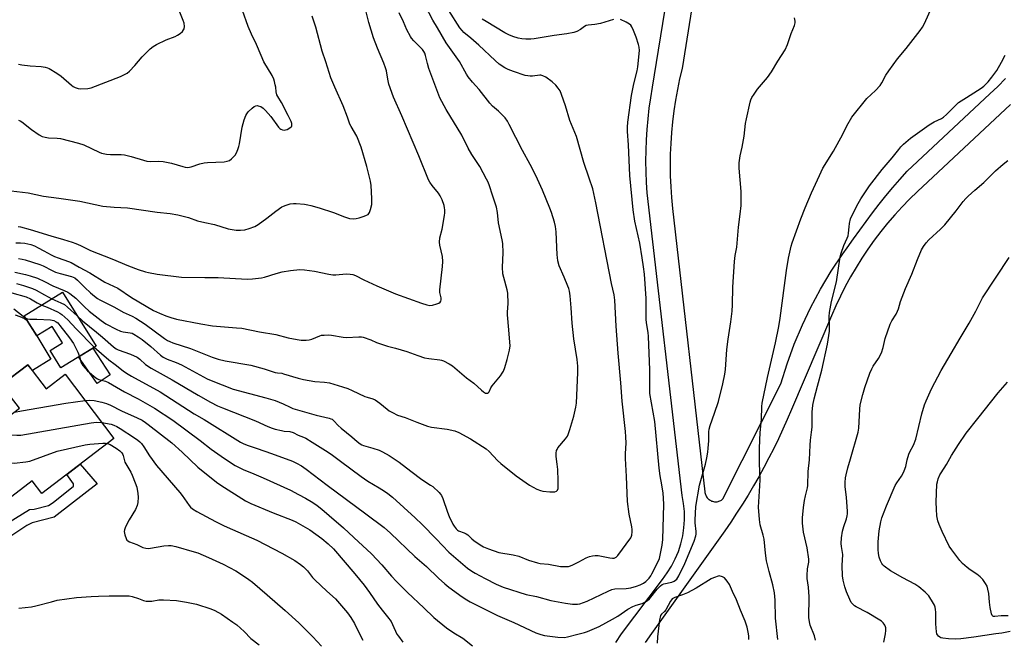
# Model space of a CAD drawing. Units: inches. Extents: x 1255768 to 1261768, y 557451 to 561452.
# Drawn here: x 1257494 to 1257934, y 559514 to 559791 of the extents above; entities that cross this region are included whole.
import ezdxf

# ---------------------------------------------------------------- set-up
doc = ezdxf.new("R2010")
doc.units = ezdxf.units.IN
doc.header["$MEASUREMENT"] = 0
for name, color, linetype in [('BLDG-Footprint', 5, 'Continuous'), ('CULTRL-Pad', 6, 'Continuous'), ('TRANS-Driveway', 251, 'Continuous'), ('TRANS-Non Street Sidewalk', 7, 'Continuous'), ('Undefined', 1, 'Continuous')]:
    doc.layers.add(name, color=color, linetype=linetype)

msp = doc.modelspace()

# ---------------------------------------------------------------- linework, layer by layer
at = {"layer": 'BLDG-Footprint'}
for points, elevation in [([(1257513.62, 559669.25), (1257528.58, 559645.22), (1257512.92, 559635.46), (1257508.06, 559643.28), (1257513.56, 559646.71), (1257509.03, 559654), (1257502.12, 559649.7), (1257496.56, 559658.64)], 415.66), ([(1257498.15, 559636.88), (1257506.32, 559626.16), (1257514.75, 559632.58), (1257536.59, 559603.91), (1257504.36, 559579.36), (1257500.08, 559584.98), (1257472.1, 559563.65), (1257469.13, 559567.55), (1257460.05, 559579.46), (1257457.5, 559582.82), (1257454.34, 559586.96), (1257494.39, 559617.47), (1257486.41, 559627.94)], 422.12)]:
    msp.add_lwpolyline(points, close=True, dxfattribs=dict(at, elevation=elevation))
at = {"layer": 'CULTRL-Pad'}
msp.add_lwpolyline([(1257534.95, 559632.38), (1257529.12, 559628.55), (1257520.75, 559640.34), (1257527.15, 559644.32)], close=True, dxfattribs=at)
msp.add_polyline3d([(1257492.4, 559659.16, 0), (1257494.53, 559658.41, 0), (1257496.57, 559657.45, 0), (1257497.73, 559656.76, 0), (1257502.12, 559649.7, 0), (1257508.38, 559639.4, 0), (1257500.18, 559634.22, 0), (1257498.15, 559636.88, 0), (1257486.41, 559627.94, 0)], dxfattribs=at)
at = {"layer": 'TRANS-Driveway'}
for points in [[(1257796.07, 559805.8), (1257790.21, 559769.2), (1257789.09, 559764.48), (1257788.11, 559759.74), (1257787.25, 559754.97), (1257786.52, 559750.18), (1257785.93, 559745.37), (1257785.47, 559740.55), (1257785.14, 559735.71), (1257784.94, 559730.87), (1257784.88, 559726.03), (1257784.95, 559721.18), (1257785.15, 559716.34), (1257785.48, 559711.5), (1257785.95, 559706.68), (1257800.4, 559580.16), (1257800.45, 559579.75), (1257800.53, 559579.34), (1257800.65, 559578.94), (1257800.8, 559578.55), (1257800.98, 559578.18), (1257801.2, 559577.82), (1257801.45, 559577.48), (1257801.72, 559577.17), (1257802.02, 559576.88), (1257802.34, 559576.62), (1257802.69, 559576.38), (1257803.05, 559576.18), (1257803.43, 559576.01), (1257803.83, 559575.87), (1257804.23, 559575.77), (1257804.64, 559575.7), (1257805.05, 559575.66), (1257805.47, 559575.67), (1257805.89, 559575.7), (1257806.3, 559575.78), (1257806.7, 559575.89), (1257807.09, 559576.03), (1257807.47, 559576.21), (1257807.83, 559576.41), (1257808.17, 559576.65), (1257808.49, 559576.92), (1257834.29, 559628.33), (1257837.08, 559637.26), (1257840.3, 559646.03), (1257843.93, 559654.64), (1257847.6, 559662.32), (1257852.02, 559670.56), (1257856.83, 559678.57), (1257862.02, 559686.35), (1257864, 559689.11), (1257866.73, 559693.08), (1257869.52, 559697.01), (1257872.37, 559700.89), (1257875.27, 559704.73), (1257878.24, 559708.52), (1257881.26, 559712.27), (1257884.34, 559715.98), (1257887.48, 559719.63), (1257890.67, 559723.24), (1257927.6, 559757.82), (1257931.21, 559761.17), (1257934.61, 559764.73)], [(1257760.6, 559512.88), (1257763.13, 559516.75), (1257781.42, 559541.02), (1257783.59, 559543.91), (1257785.51, 559546.98), (1257787.17, 559550.18), (1257788.57, 559553.52), (1257789.69, 559556.95), (1257790.53, 559560.47), (1257791.07, 559564.04), (1257791.32, 559567.65), (1257791.27, 559571.26), (1257790.93, 559574.86), (1257790.3, 559578.42), (1257774.57, 559713.57), (1257774.29, 559718.3), (1257774.12, 559723.03), (1257774.07, 559727.77), (1257774.13, 559732.51), (1257774.31, 559737.24), (1257774.62, 559741.97), (1257775.03, 559746.69), (1257775.57, 559751.39), (1257776.22, 559756.09), (1257776.99, 559760.76), (1257783.35, 559800.43)], [(1257936.89, 559753.05), (1257895.31, 559714.24), (1257891.83, 559710.85), (1257888.44, 559707.35), (1257885.17, 559703.76), (1257882, 559700.07), (1257878.94, 559696.29), (1257876, 559692.41), (1257873.18, 559688.45), (1257870.47, 559684.41), (1257867.89, 559680.29), (1257865.43, 559676.1), (1257863.09, 559671.83), (1257860.89, 559667.5), (1257858.81, 559663.1), (1257856.87, 559658.64), (1257839.08, 559616.84), (1257837.21, 559612.46), (1257835.27, 559608.11), (1257833.25, 559603.79), (1257831.17, 559599.5), (1257829.01, 559595.25), (1257826.78, 559591.04), (1257824.48, 559586.86), (1257822.11, 559582.73), (1257819.67, 559578.64), (1257817.17, 559574.58), (1257814.59, 559570.57), (1257811.95, 559566.6), (1257809.24, 559562.68), (1257776.53, 559516.9), (1257773.7, 559512.81)]]:
    msp.add_lwpolyline(points, dxfattribs=at)
at = {"layer": 'TRANS-Non Street Sidewalk'}
msp.add_lwpolyline([(1257463.81, 559563.19), (1257469.13, 559567.55), (1257471.72, 559564.15), (1257471.74, 559564.12), (1257475.95, 559558.39), (1257476.82, 559558.61), (1257498.85, 559572.23), (1257500.91, 559572.34), (1257507.42, 559574.07), (1257509.49, 559575.27), (1257518.49, 559582.65), (1257518.49, 559583.62), (1257515.52, 559587.86), (1257521.52, 559592.43), (1257529.13, 559583.73), (1257511.22, 559569.79), (1257509.92, 559568.81), (1257500.04, 559566.31), (1257497.66, 559565.01), (1257476.17, 559550.74), (1257475.41, 559550.52), (1257474.32, 559550.74)], close=True, dxfattribs=at)
at = {"layer": 'Undefined'}
for points, elevation in [([(1257493.93, 559684.27), (1257495.53, 559684), (1257496.88, 559683.64), (1257503.46, 559681.57), (1257504.9, 559680.95), (1257508.95, 559678.93), (1257510.48, 559678.25), (1257512.52, 559677.55), (1257517.59, 559676.19), (1257519.04, 559675.6), (1257520.33, 559674.58), (1257523.57, 559671.3), (1257526.13, 559668.94), (1257527.86, 559667.43), (1257529.16, 559666.46), (1257530.29, 559665.8), (1257536.77, 559662.52), (1257540.67, 559660.28), (1257544.7, 559658.54), (1257546.28, 559657.72), (1257550.48, 559654.95), (1257559.18, 559648.51), (1257560.43, 559647.7), (1257561.45, 559647.19), (1257562.81, 559646.67), (1257570.78, 559644.11), (1257580.38, 559640.3), (1257583.1, 559639.37), (1257586.23, 559638.66), (1257597.69, 559636.72), (1257603.7, 559635.05), (1257608.6, 559633.39), (1257609.62, 559633.19), (1257611.48, 559633.03), (1257612.34, 559632.85), (1257618.78, 559630.89), (1257621.23, 559630.24), (1257626.26, 559629.44), (1257630.57, 559629.07), (1257632.81, 559628.73), (1257638.56, 559627.06), (1257641.03, 559626.18), (1257642.9, 559625.41), (1257648.52, 559622.74), (1257649.58, 559622.36), (1257652.09, 559621.66), (1257653.16, 559621.22), (1257655.25, 559619.77), (1257658.5, 559617.01), (1257659.4, 559616.33), (1257660.9, 559615.49), (1257663.24, 559614.4), (1257666.6, 559613.26), (1257671.76, 559611.15), (1257676.57, 559609.36), (1257678.31, 559609.03), (1257685.34, 559608.16), (1257688.79, 559607.33), (1257690.55, 559606.61), (1257695.76, 559603.84), (1257702.79, 559599.26), (1257704.1, 559598.11), (1257707.86, 559594.08), (1257709.37, 559592.73), (1257716.15, 559587.2), (1257722.1, 559583.12), (1257725.44, 559581.23), (1257726.96, 559580.66), (1257728.04, 559580.45), (1257731.19, 559580.17), (1257732.64, 559580.08), (1257733.47, 559580.14), (1257734.13, 559580.4), (1257734.58, 559580.88), (1257734.83, 559581.61), (1257734.93, 559582.73), (1257734.91, 559585.05), (1257734.69, 559590.08), (1257734.45, 559592.46), (1257733.95, 559595.94), (1257734.02, 559597.4), (1257734.21, 559598.53), (1257734.39, 559599.07), (1257734.82, 559599.77), (1257738.19, 559603.83), (1257739.06, 559605.03), (1257739.44, 559605.78), (1257740.18, 559607.89), (1257741.92, 559613.85), (1257742.86, 559617.9), (1257743.13, 559619.64), (1257743.71, 559633.32), (1257743.62, 559636.27), (1257743.35, 559639.22), (1257741.96, 559648.49), (1257741.09, 559655.46), (1257740.64, 559662.34), (1257740.22, 559667.64), (1257739.97, 559669.65), (1257739.63, 559670.96), (1257739.26, 559672), (1257737.54, 559675.93), (1257735.42, 559681.07), (1257734.81, 559683.31), (1257734.54, 559684.73), (1257734.41, 559685.9), (1257734.06, 559696.13), (1257733.68, 559698.62), (1257733.22, 559700.58), (1257731.87, 559704.83), (1257731.17, 559706.79), (1257727.9, 559714.74), (1257724.9, 559721.42), (1257722.41, 559726.21), (1257718.91, 559732.57), (1257713.07, 559744.15), (1257712.23, 559745.67), (1257711.19, 559747.1), (1257710.42, 559747.99), (1257708.25, 559750.01), (1257705.64, 559752.3), (1257704.35, 559753.61), (1257699.66, 559759.7), (1257696.59, 559763.01), (1257694.67, 559765.44), (1257693.91, 559766.66), (1257690.78, 559772.33), (1257684.96, 559780.54), (1257681.02, 559787.31), (1257678.9, 559790.67), (1257675.48, 559797.27)], 410), ([(1257832.94, 559514.17), (1257831.96, 559523.67), (1257831.81, 559531.76), (1257831.56, 559535.07), (1257830.79, 559538.53), (1257829.06, 559544.56), (1257827.98, 559549.3), (1257827.48, 559552.76), (1257826.88, 559559.01), (1257826.47, 559560.71), (1257825.09, 559565.42), (1257824.75, 559567.72), (1257824.35, 559573.27), (1257825.01, 559582.73), (1257825.02, 559585.41), (1257824.85, 559592.86), (1257824.84, 559599.56), (1257825.06, 559606.56), (1257825.68, 559612.37), (1257825.89, 559618.24), (1257826.02, 559619.71), (1257828.39, 559631.14), (1257831.96, 559646.61), (1257833.4, 559653.98), (1257834.01, 559657.67), (1257836.81, 559678.89), (1257837.77, 559684.49), (1257838.93, 559689.74), (1257839.36, 559691.31), (1257843.3, 559702.08), (1257845.17, 559706.89), (1257848.03, 559713.57), (1257851.51, 559721.43), (1257853.1, 559724.59), (1257857.76, 559732.23), (1257861.94, 559739.81), (1257863.77, 559743.51), (1257866.04, 559747.37), (1257872.73, 559755.68), (1257876.58, 559759.24), (1257878.69, 559761.5), (1257879.47, 559762.71), (1257881.15, 559766.16), (1257882.46, 559768.16), (1257886.41, 559773.52), (1257890.32, 559778.08), (1257896.54, 559786.17), (1257897.58, 559787.63), (1257898.39, 559789.17), (1257901.66, 559796.54)], 418), ([(1257490.69, 559714.57), (1257498.26, 559713.58), (1257505.11, 559712.17), (1257512, 559711.3), (1257521.39, 559709.97), (1257531.64, 559707.71), (1257536.61, 559707.24), (1257542.61, 559706.86), (1257555.89, 559705.02), (1257561.74, 559704.36), (1257565.06, 559703.86), (1257569.85, 559702.62), (1257573.95, 559701.05), (1257577.11, 559700.42), (1257581.47, 559699.42), (1257587.58, 559697.61), (1257591.09, 559696.95), (1257593.08, 559696.93), (1257595.05, 559697.13), (1257596.99, 559697.71), (1257599.43, 559698.63), (1257600.93, 559699.53), (1257604.79, 559702.24), (1257608.8, 559705.41), (1257611.56, 559707.34), (1257612.31, 559707.73), (1257613.39, 559708.11), (1257615.32, 559708.66), (1257616.72, 559708.92), (1257617.87, 559708.91), (1257621.63, 559708.5), (1257623.07, 559708.31), (1257624.51, 559707.99), (1257628.21, 559706.93), (1257634.65, 559704.87), (1257639.56, 559702.83), (1257641.7, 559702.19), (1257643.34, 559702.06), (1257644.72, 559702.13), (1257646.1, 559702.47), (1257648.3, 559703.19), (1257649.36, 559703.58), (1257650.06, 559703.97), (1257650.41, 559704.34), (1257650.66, 559704.8), (1257651.11, 559706.12), (1257651.64, 559708.34), (1257651.73, 559709.46), (1257651.7, 559711.16), (1257651.36, 559716.87), (1257651.05, 559718.88), (1257649.49, 559725.44), (1257647, 559734.01), (1257645.02, 559738.92), (1257642.49, 559743.25), (1257641.95, 559744.29), (1257640.9, 559747.42), (1257638.85, 559752.52), (1257635.13, 559760.82), (1257633.42, 559764.96), (1257631.21, 559772.14), (1257629.6, 559776.93), (1257626.69, 559787.6), (1257625.12, 559792.55)], 404), ([(1257492.31, 559678.16), (1257497.03, 559677.08), (1257499.21, 559676.5), (1257502.44, 559675.46), (1257505.6, 559673.97), (1257509.25, 559672.1), (1257514.31, 559669.99), (1257515.93, 559669.24), (1257516.94, 559668.68), (1257518.28, 559667.68), (1257519.56, 559666.61), (1257523.36, 559662.68), (1257525.46, 559660.74), (1257530.81, 559656.54), (1257533.02, 559655.07), (1257537.51, 559652.69), (1257539.49, 559651.8), (1257540.75, 559651.48), (1257543.8, 559651.17), (1257544.65, 559650.94), (1257545.45, 559650.58), (1257547.46, 559649.32), (1257549.14, 559648.11), (1257553, 559645), (1257557.41, 559641.18), (1257558.6, 559640.3), (1257560.4, 559639.36), (1257564.39, 559637.87), (1257566.72, 559636.8), (1257578.18, 559630.5), (1257579.98, 559629.75), (1257589.83, 559626.01), (1257604.44, 559622.11), (1257608.48, 559620.86), (1257612.18, 559619.42), (1257615.25, 559617.86), (1257616.47, 559617.39), (1257626.91, 559614.41), (1257632.63, 559613.06), (1257633.45, 559612.77), (1257633.95, 559612.5), (1257634.8, 559611.79), (1257636.72, 559609.74), (1257637.95, 559608.56), (1257642.82, 559604.71), (1257645.2, 559602.52), (1257646.53, 559601.49), (1257647.26, 559601.08), (1257648.05, 559600.79), (1257652.16, 559599.59), (1257654.93, 559598.68), (1257656.47, 559597.96), (1257659.46, 559596.32), (1257663.92, 559593.32), (1257669.16, 559589.28), (1257674.08, 559585.64), (1257677.97, 559583.14), (1257678.91, 559582.45), (1257681.73, 559579.78), (1257682.33, 559579.12), (1257682.82, 559578.41), (1257683.4, 559577.07), (1257685.55, 559570.96), (1257686.3, 559569.07), (1257687.87, 559565.73), (1257688.48, 559564.75), (1257689.36, 559563.59), (1257689.97, 559563), (1257690.46, 559562.7), (1257692.97, 559561.83), (1257693.84, 559561.39), (1257694.51, 559560.87), (1257696.38, 559559.1), (1257697.27, 559558.37), (1257700.12, 559556.44), (1257701.59, 559555.56), (1257703.77, 559554.68), (1257708.48, 559553.03), (1257714.76, 559552.03), (1257717.31, 559551.43), (1257721.66, 559549.57), (1257725.69, 559548.4), (1257726.93, 559548.16), (1257730.61, 559547.8), (1257735.9, 559546.72), (1257738.69, 559546.75), (1257739.53, 559546.84), (1257740.35, 559547.03), (1257741.43, 559547.47), (1257744.1, 559548.78), (1257747.47, 559550.7), (1257748.86, 559551.22), (1257750.3, 559551.59), (1257751.39, 559551.7), (1257752.75, 559551.68), (1257758.01, 559550.62), (1257759.12, 559550.49), (1257759.91, 559550.55), (1257760.77, 559550.97), (1257761.53, 559551.68), (1257767.28, 559559.54), (1257767.67, 559560.3), (1257767.82, 559560.82), (1257767.96, 559562.2), (1257767.96, 559563.31), (1257767.8, 559564.41), (1257766.54, 559570.19), (1257765.88, 559575.78), (1257765.46, 559586.98), (1257764.97, 559594.96), (1257764.96, 559597.28), (1257765.25, 559601.77), (1257765.12, 559604.69), (1257764.93, 559607.03), (1257763.45, 559620.59), (1257762.88, 559628.8), (1257761.73, 559641.99), (1257760.82, 559654.09), (1257760.21, 559665.69), (1257759.83, 559668.04), (1257758.74, 559673.18), (1257751.77, 559709.14), (1257750.32, 559715.41), (1257748.78, 559720.16), (1257746.29, 559727.13), (1257743.04, 559738.84), (1257740.16, 559745.98), (1257738.22, 559752.42), (1257736.46, 559757.59), (1257735.75, 559759.18), (1257734.96, 559760.41), (1257733.82, 559761.67), (1257732.17, 559763.23), (1257729.36, 559765.27), (1257728.05, 559765.92), (1257727.22, 559766.16), (1257726.66, 559766.18), (1257723.47, 559765.78), (1257722.36, 559765.74), (1257721.3, 559765.82), (1257720.2, 559766.05), (1257714.96, 559767.8), (1257712.64, 559768.68), (1257711.14, 559769.43), (1257708.51, 559771.1), (1257706.72, 559772.65), (1257699.54, 559779.51), (1257695.86, 559782.74), (1257692.79, 559785.28), (1257691.98, 559786.06), (1257691.06, 559787.31), (1257686.05, 559795.01)], 412), ([(1257492.84, 559691.34), (1257494.92, 559691.28), (1257496.8, 559691.12), (1257498.19, 559690.88), (1257499.5, 559690.5), (1257501.03, 559689.91), (1257502.81, 559689.03), (1257505.34, 559687.72), (1257508.52, 559685.91), (1257510.02, 559685.17), (1257511.62, 559684.56), (1257516.27, 559683.02), (1257517.47, 559682.51), (1257521.06, 559680.37), (1257525.79, 559677.94), (1257532.53, 559673.77), (1257538.29, 559671.06), (1257544.42, 559666.95), (1257554.29, 559661.15), (1257556.93, 559659.88), (1257559.74, 559658.73), (1257562, 559657.94), (1257564.48, 559657.22), (1257575.42, 559655.05), (1257580.57, 559654.21), (1257582.31, 559654.03), (1257591.35, 559653.41), (1257593.66, 559653.16), (1257601.59, 559651.55), (1257608.89, 559650.34), (1257614.43, 559648.94), (1257618.43, 559648.14), (1257620.12, 559647.89), (1257622.35, 559647.78), (1257623.67, 559647.93), (1257624.97, 559648.35), (1257628.44, 559649.8), (1257629.26, 559650.01), (1257630.37, 559650.11), (1257632.33, 559650.14), (1257633.75, 559650.06), (1257638.96, 559649.1), (1257640.38, 559649.09), (1257645.89, 559649.36), (1257647.05, 559649.29), (1257647.9, 559649.1), (1257651.23, 559647.93), (1257653.83, 559646.8), (1257655.17, 559646.32), (1257658.72, 559645.21), (1257662.32, 559644.26), (1257667.38, 559642.72), (1257672.22, 559640.99), (1257675.26, 559640), (1257677.17, 559639.59), (1257682.02, 559639.06), (1257682.87, 559638.88), (1257683.67, 559638.57), (1257686.23, 559637.24), (1257687.68, 559636.31), (1257693.98, 559631.08), (1257697.22, 559628.57), (1257700.6, 559625.47), (1257701.5, 559624.74), (1257702.48, 559624.2), (1257702.96, 559624.12), (1257703.41, 559624.21), (1257703.8, 559624.44), (1257704.08, 559624.8), (1257704.83, 559626.51), (1257705.42, 559627.49), (1257709.16, 559631.93), (1257709.95, 559633.06), (1257710.47, 559634.02), (1257711.05, 559635.61), (1257712.1, 559639.18), (1257713.16, 559643.43), (1257713.44, 559645.25), (1257713.39, 559646.94), (1257712.92, 559652.44), (1257712.22, 559659.09), (1257712.23, 559660.28), (1257712.57, 559664.17), (1257712.41, 559668.82), (1257712.16, 559670.24), (1257710.61, 559675.75), (1257710.26, 559677.41), (1257710.07, 559680.39), (1257710.33, 559686.79), (1257710.14, 559690.94), (1257709.87, 559692.68), (1257708.23, 559700.17), (1257707.79, 559704.83), (1257707.34, 559707.23), (1257705.65, 559712.51), (1257704.21, 559716.71), (1257703.59, 559718.38), (1257702.96, 559719.7), (1257699.88, 559725.37), (1257696.34, 559730.68), (1257694.75, 559733.63), (1257691.89, 559739.33), (1257684.89, 559750.77), (1257682.1, 559756.04), (1257677.18, 559769.12), (1257676.5, 559771.36), (1257675.74, 559774.89), (1257675.36, 559775.95), (1257674.95, 559776.67), (1257674.3, 559777.57), (1257670.42, 559781.56), (1257669.46, 559782.67), (1257668.97, 559783.38), (1257667.33, 559786.42), (1257665.9, 559789.96), (1257663.97, 559793.95)], 408), ([(1257493.75, 559698.52), (1257494.84, 559698.41), (1257499.1, 559697.25), (1257508.42, 559694.39), (1257514.04, 559692.83), (1257517.94, 559691.59), (1257519.56, 559691), (1257521.59, 559690.1), (1257526.1, 559687.92), (1257535.56, 559684.22), (1257543, 559681.01), (1257547.32, 559679.38), (1257550.63, 559678.33), (1257552.02, 559677.97), (1257555.91, 559677.35), (1257566.76, 559675.91), (1257577.19, 559675.83), (1257583.08, 559675.88), (1257596.12, 559675.09), (1257598.41, 559675.22), (1257602.4, 559675.65), (1257603.82, 559676.01), (1257608.93, 559677.67), (1257611.7, 559678.37), (1257615.47, 559678.96), (1257619.61, 559679.4), (1257621.7, 559679.3), (1257626.16, 559678.71), (1257632.58, 559677.31), (1257634.27, 559677.06), (1257635.7, 559677.06), (1257640.3, 559677.38), (1257641.97, 559677.33), (1257643.3, 559677.12), (1257644.35, 559676.76), (1257648.2, 559674.72), (1257653.87, 559672.06), (1257662.27, 559668.5), (1257673.87, 559664.29), (1257676.28, 559663.54), (1257677.64, 559663.32), (1257678.78, 559663.47), (1257680.78, 559664.02), (1257681.58, 559664.32), (1257682.23, 559664.76), (1257682.47, 559665.17), (1257682.64, 559665.91), (1257682.61, 559666.7), (1257682.11, 559669.1), (1257682.07, 559670.24), (1257683.32, 559680.73), (1257683.46, 559683.01), (1257683.22, 559685.13), (1257682.02, 559690.2), (1257681.94, 559691.6), (1257682.14, 559693.54), (1257683.17, 559697.46), (1257684.15, 559703.56), (1257684.25, 559704.7), (1257684.25, 559706.08), (1257684.18, 559706.9), (1257683.94, 559708.02), (1257683.17, 559710.49), (1257682.23, 559712.25), (1257681.44, 559713.44), (1257678.64, 559716.86), (1257677.63, 559718.34), (1257677.08, 559719.35), (1257672.65, 559730.14), (1257665.06, 559747.97), (1257661.4, 559756.36), (1257659.37, 559762.17), (1257658.84, 559764.39), (1257658.2, 559768.04), (1257657.84, 559769.41), (1257657.06, 559771.53), (1257654.19, 559778.22), (1257652.52, 559782.85), (1257650.34, 559789.64), (1257649.11, 559794.51)], 406), ([(1257493.97, 559771.06), (1257495.41, 559770.82), (1257499.2, 559770.37), (1257504.09, 559770.1), (1257505.81, 559769.8), (1257506.94, 559769.43), (1257507.72, 559769.08), (1257511.14, 559767.1), (1257512.96, 559765.64), (1257517.62, 559761.65), (1257518.33, 559761.14), (1257519.27, 559760.64), (1257520.53, 559760.22), (1257521.7, 559760.11), (1257524.98, 559760.18), (1257526.43, 559760.44), (1257539.46, 559765.6), (1257541.25, 559766.41), (1257542.44, 559767.07), (1257543.53, 559767.98), (1257545.91, 559770.51), (1257549.17, 559774.38), (1257552.74, 559777.86), (1257554.04, 559779.03), (1257555.56, 559779.92), (1257559.86, 559781.94), (1257563.9, 559783.49), (1257564.93, 559783.96), (1257566.1, 559784.77), (1257567.18, 559785.71), (1257567.7, 559786.33), (1257567.91, 559786.81), (1257568.02, 559787.94), (1257567.86, 559789.41), (1257567.5, 559790.51), (1257565.96, 559794.29)], 400), ([(1257493.99, 559746.04), (1257494.74, 559745.78), (1257495.47, 559745.36), (1257499.83, 559741.89), (1257503.22, 559739.52), (1257504.5, 559738.83), (1257505.89, 559738.42), (1257507.32, 559738.15), (1257511.17, 559738.09), (1257512.68, 559737.91), (1257520.82, 559735.82), (1257523.19, 559735.01), (1257529.9, 559731.75), (1257531, 559731.4), (1257533.28, 559730.91), (1257535.02, 559730.7), (1257539.75, 559730.7), (1257541.27, 559730.57), (1257544.22, 559729.91), (1257549.79, 559728.16), (1257551.26, 559727.79), (1257552.79, 559727.64), (1257556.62, 559727.77), (1257558.57, 559727.56), (1257562.28, 559726.89), (1257567.28, 559725.32), (1257568.38, 559725.08), (1257569.46, 559724.98), (1257570.26, 559725.01), (1257571.08, 559725.19), (1257574.87, 559726.53), (1257576.88, 559727.06), (1257578.31, 559727.19), (1257585.75, 559727.51), (1257587.14, 559727.73), (1257588.17, 559728.08), (1257589.08, 559728.74), (1257590.64, 559730.51), (1257591.28, 559731.47), (1257591.94, 559733), (1257592.37, 559734.34), (1257592.62, 559735.47), (1257593.78, 559742.95), (1257594.76, 559746.24), (1257595.42, 559748.12), (1257595.83, 559748.87), (1257596.57, 559749.77), (1257598.22, 559751.49), (1257599.11, 559752.22), (1257599.89, 559752.52), (1257600.45, 559752.57), (1257601, 559752.51), (1257602.08, 559752.18), (1257603.2, 559751.44), (1257604.25, 559750.38), (1257606.62, 559747.69), (1257610, 559743), (1257610.57, 559742.39), (1257611.01, 559742.08), (1257611.77, 559741.79), (1257612.57, 559741.67), (1257613.1, 559741.72), (1257613.88, 559741.96), (1257615.11, 559742.57), (1257615.71, 559743.05), (1257615.95, 559743.43), (1257616.04, 559744.08), (1257615.94, 559744.62), (1257615.64, 559745.45), (1257614.34, 559748.18), (1257611.34, 559753.95), (1257609.73, 559756.57), (1257609.36, 559757.31), (1257608.96, 559758.69), (1257608.79, 559760.74), (1257608.6, 559761.89), (1257608.29, 559763.31), (1257607.95, 559764.42), (1257607.18, 559765.95), (1257603.55, 559772.16), (1257602.24, 559774.87), (1257600.18, 559779.9), (1257597.99, 559784.43), (1257596.55, 559787.83), (1257594.02, 559794.99)], 402), ([(1257527.8, 559644.73), (1257534.31, 559639.09), (1257537.17, 559636.96), (1257540.7, 559634.08), (1257542.17, 559633.05), (1257544.45, 559631.7), (1257557.26, 559624.79), (1257572.37, 559615), (1257576.78, 559612.37), (1257593.11, 559602.31), (1257594.24, 559601.74), (1257596.12, 559601.01), (1257600.45, 559599.45), (1257606.91, 559597.28), (1257616.23, 559593.84), (1257618.12, 559592.97), (1257620.27, 559591.68), (1257622.37, 559590.19), (1257631.71, 559583.01), (1257649.08, 559570.31), (1257657.16, 559564.16), (1257660.04, 559561.65), (1257670.96, 559551.28), (1257676.19, 559546.7), (1257681.5, 559541.58), (1257684.29, 559539.03), (1257686.13, 559537.56), (1257692.09, 559533.17), (1257694.07, 559531.9), (1257695.61, 559531.04), (1257707.76, 559524.85), (1257715.08, 559521.82), (1257724.87, 559517.12), (1257727.12, 559516.37), (1257728.84, 559515.99), (1257734.68, 559515.23), (1257737.72, 559515.13), (1257739.07, 559515.31), (1257743.69, 559516.49), (1257746.64, 559517.28), (1257747.99, 559517.76), (1257753.15, 559519.99), (1257759.22, 559523.26), (1257761.47, 559524.59), (1257766.01, 559527.66), (1257768.27, 559528.95), (1257769.69, 559529.51), (1257772.39, 559530.21), (1257773.65, 559530.8), (1257774.81, 559531.61), (1257775.66, 559532.37), (1257779.1, 559536.7), (1257779.8, 559537.44), (1257780.53, 559538.07), (1257781.4, 559538.66), (1257782.13, 559538.99), (1257785.58, 559539.75), (1257786.63, 559540.17), (1257787.32, 559540.62), (1257787.93, 559541.17), (1257788.84, 559542.64), (1257791.49, 559548.17), (1257795.55, 559558.09), (1257796.37, 559560.42), (1257796.51, 559561.26), (1257796.54, 559562.42), (1257796.1, 559566.22), (1257796.03, 559567.39), (1257796.42, 559573.56), (1257798.06, 559583.05), (1257800.72, 559592.39), (1257801.32, 559595.24), (1257801.74, 559597.81), (1257801.91, 559599.57), (1257802.13, 559602.81), (1257802.24, 559606.86), (1257802.38, 559608.11), (1257802.79, 559609.71), (1257804.74, 559615.21), (1257806.43, 559620.44), (1257808.49, 559628.37), (1257809.3, 559632.67), (1257809.54, 559634.76), (1257810.17, 559643.62), (1257810.76, 559648.26), (1257812, 559655.96), (1257812.56, 559660.82), (1257812.71, 559663.58), (1257812.91, 559671.54), (1257813.7, 559683), (1257813.98, 559685.62), (1257814.7, 559689.35), (1257815.47, 559698.25), (1257816.23, 559704.07), (1257816.62, 559707.91), (1257816.67, 559709.65), (1257816.56, 559714.25), (1257815.74, 559724.68), (1257815.76, 559726.98), (1257816.15, 559730.15), (1257817.01, 559734.04), (1257817.94, 559738.91), (1257818.57, 559744.58), (1257818.92, 559746.59), (1257820.63, 559754.04), (1257820.98, 559755.14), (1257821.44, 559756.2), (1257822.35, 559757.71), (1257823.88, 559759.9), (1257828.3, 559765.17), (1257830.15, 559767.59), (1257833, 559772.41), (1257836.31, 559777.51), (1257837.32, 559779.79), (1257838.96, 559784.7), (1257840.36, 559788.35), (1257840.68, 559789.48), (1257840.7, 559790.31), (1257840.43, 559791.69)], 416), ([(1257520.22, 559658.66), (1257522.54, 559656.5), (1257528.71, 559651.35), (1257531.47, 559649.17), (1257536.37, 559644.91), (1257537.52, 559644.01), (1257538.5, 559643.52), (1257543.95, 559641.53), (1257546.9, 559640.18), (1257548.19, 559639.28), (1257550.72, 559636.99), (1257553.26, 559635.27), (1257562.62, 559630.06), (1257574.24, 559623.21), (1257579.69, 559620.11), (1257582.84, 559618.51), (1257584.98, 559617.56), (1257599.78, 559611.82), (1257605.25, 559609.34), (1257607.15, 559608.56), (1257608.55, 559608.12), (1257611.41, 559607.46), (1257612.56, 559607.25), (1257615.03, 559607.03), (1257616.55, 559606.59), (1257618.87, 559605.47), (1257621.2, 559604.55), (1257622.2, 559604.02), (1257625.12, 559602.25), (1257632.18, 559597.78), (1257634.15, 559596.45), (1257637.68, 559593.76), (1257646.96, 559586.92), (1257649.97, 559584.9), (1257654.94, 559581.95), (1257657.42, 559580.37), (1257658.85, 559579.35), (1257660.89, 559577.71), (1257670.99, 559568.57), (1257674.24, 559565.48), (1257680.46, 559559.19), (1257686.11, 559553.24), (1257694.39, 559546.06), (1257696.3, 559544.67), (1257697.78, 559543.72), (1257702.34, 559541.46), (1257707.16, 559538.91), (1257710.35, 559537.56), (1257720.64, 559534.3), (1257725.28, 559533.38), (1257731.61, 559531.63), (1257733.31, 559531.23), (1257738.2, 559530.38), (1257741.33, 559529.98), (1257742.75, 559529.91), (1257743.6, 559529.96), (1257744.55, 559530.14), (1257747.85, 559531.23), (1257757.21, 559535.74), (1257758.84, 559536.44), (1257760.23, 559536.74), (1257765.27, 559536.91), (1257767.38, 559537.27), (1257769.89, 559538.03), (1257771.49, 559538.62), (1257772.99, 559539.33), (1257774.09, 559540.11), (1257775.52, 559541.61), (1257776.2, 559542.56), (1257776.79, 559543.56), (1257779.54, 559549.02), (1257780.08, 559550.38), (1257780.51, 559551.78), (1257781.37, 559556.35), (1257781.65, 559558.84), (1257782.04, 559574.49), (1257781.97, 559577.33), (1257781.77, 559579.5), (1257781.21, 559583.27), (1257780.44, 559587.22), (1257779.97, 559590.63), (1257778.02, 559611.47), (1257775.85, 559623.99), (1257775.78, 559625.57), (1257775.85, 559634.59), (1257775.24, 559649.48), (1257775.09, 559651.29), (1257774.37, 559655.56), (1257774.19, 559657.21), (1257774.26, 559666.44), (1257773.39, 559677.34), (1257773.03, 559680.55), (1257772.34, 559684.61), (1257771.41, 559691.08), (1257769.18, 559700.92), (1257768.41, 559706.03), (1257766.94, 559721.29), (1257766.31, 559735.09), (1257765.85, 559740.93), (1257765.82, 559742.93), (1257765.94, 559745.2), (1257767.62, 559757.11), (1257768.68, 559762.3), (1257770.1, 559768.08), (1257770.41, 559769.83), (1257771.17, 559777.23), (1257771.11, 559778.61), (1257770.83, 559779.92), (1257769.69, 559783.09), (1257768.49, 559786.08), (1257767.79, 559787.69), (1257767.36, 559788.42), (1257766.76, 559788.99), (1257765.21, 559789.84), (1257762.77, 559790.95)], 414), ([(1257759.56, 559790.95), (1257753.79, 559789.25), (1257751.3, 559788.85), (1257748.25, 559788.54), (1257747.46, 559788.39), (1257746.59, 559787.95), (1257744.82, 559786.49), (1257743.26, 559785.65), (1257741.88, 559785.19), (1257738.74, 559784.57), (1257733.09, 559783.86), (1257724.19, 559782.45), (1257722.75, 559782.28), (1257720.42, 559782.27), (1257718.69, 559782.37), (1257717.04, 559782.74), (1257714.6, 559783.47), (1257712.81, 559784.22), (1257711.09, 559785.1), (1257702.71, 559790.08), (1257701, 559791.18)], 414), ([(1257849.82, 559513.93), (1257849.28, 559515.85), (1257847.42, 559520.63), (1257847.14, 559522.01), (1257846.88, 559523.96), (1257846.8, 559525.7), (1257847.03, 559531.39), (1257847.02, 559533.18), (1257846.7, 559537.61), (1257846.13, 559541.35), (1257846.04, 559542.8), (1257846.22, 559545.73), (1257846.82, 559548.68), (1257846.87, 559550.01), (1257846.03, 559555.09), (1257844.4, 559562.07), (1257844.05, 559566.13), (1257844.06, 559568.45), (1257844.42, 559573.05), (1257844.85, 559576.29), (1257845.26, 559578.29), (1257846.24, 559581.84), (1257846.43, 559582.97), (1257846.52, 559589.23), (1257847.05, 559594.35), (1257847.34, 559600.99), (1257847.53, 559603.25), (1257848.07, 559606.72), (1257848.29, 559608.92), (1257848.23, 559615.61), (1257848.58, 559618.77), (1257849.15, 559621.59), (1257850.73, 559627.26), (1257852.58, 559634.36), (1257855.17, 559646), (1257856.1, 559651.82), (1257856.11, 559653.82), (1257855.93, 559658.4), (1257856.06, 559660.15), (1257856.94, 559665.14), (1257859.12, 559673.9), (1257860.78, 559685.07), (1257861.26, 559686.75), (1257862.37, 559690.07), (1257863.96, 559693.4), (1257864.33, 559694.44), (1257864.55, 559695.55), (1257864.77, 559698.51), (1257864.98, 559699.98), (1257865.49, 559702.01), (1257866.05, 559703.37), (1257868.87, 559708.9), (1257870.09, 559710.89), (1257873.97, 559716.73), (1257879.6, 559724.1), (1257884.07, 559729.2), (1257886.95, 559732.98), (1257887.9, 559734.1), (1257889.14, 559735.35), (1257892.21, 559738.06), (1257900.47, 559744.01), (1257902.74, 559745.32), (1257906.05, 559746.86), (1257907, 559747.44), (1257908.31, 559748.61), (1257912.83, 559753.18), (1257913.69, 559753.94), (1257917.14, 559756.23), (1257923.73, 559760.36), (1257924.88, 559761.31), (1257926.81, 559763.17), (1257928.49, 559765.22), (1257930.75, 559768.29), (1257932.82, 559771.9), (1257934.44, 559775.13)], 420), ([(1257880.25, 559512.97), (1257881.08, 559516.73), (1257881.26, 559518.17), (1257881.22, 559519.31), (1257881.09, 559519.84), (1257880.78, 559520.59), (1257880.5, 559521.06), (1257880, 559521.64), (1257879.22, 559522.31), (1257878.48, 559522.82), (1257872.88, 559526.3), (1257867.94, 559528.73), (1257867.21, 559529.23), (1257866.55, 559529.82), (1257865.77, 559530.71), (1257865.06, 559531.98), (1257863.59, 559535.49), (1257862.9, 559537.76), (1257862.19, 559540.65), (1257861.9, 559542.62), (1257861.64, 559547.25), (1257862.03, 559552.06), (1257861.92, 559553.06), (1257861.39, 559555.63), (1257861.31, 559557.03), (1257861.42, 559559.55), (1257861.88, 559562.47), (1257862.44, 559564.7), (1257863.65, 559568.08), (1257864, 559569.45), (1257864.13, 559570.28), (1257864.12, 559571.44), (1257863.59, 559577.57), (1257862.97, 559582.56), (1257863, 559584.3), (1257863.19, 559586.34), (1257863.43, 559587.75), (1257864.19, 559590.77), (1257865.45, 559594.87), (1257868.86, 559606.77), (1257869.07, 559608.52), (1257869.53, 559617), (1257869.72, 559619), (1257870.9, 559623.59), (1257871.88, 559626.65), (1257874.12, 559633.07), (1257874.89, 559634.98), (1257875.56, 559636.15), (1257877.93, 559639.65), (1257879.33, 559642.11), (1257880.06, 559644.52), (1257880.85, 559648.56), (1257883.2, 559654.92), (1257883.92, 559656.52), (1257885.74, 559659.51), (1257886.39, 559660.79), (1257886.79, 559661.85), (1257887.78, 559665.16), (1257889.92, 559670.84), (1257892.73, 559677.34), (1257895.28, 559683.82), (1257897.19, 559688.11), (1257898.01, 559689.67), (1257899.2, 559691.35), (1257900.34, 559692.7), (1257905.57, 559697.38), (1257907.55, 559699.33), (1257912.59, 559705.54), (1257915.68, 559709.68), (1257916.94, 559711.12), (1257917.94, 559712.13), (1257920.92, 559714.88), (1257925, 559718.19), (1257930.1, 559723.46), (1257933.6, 559726.47), (1257935.64, 559728.09)], 422), ([(1257936.63, 559517.72), (1257932.96, 559517.04), (1257930.26, 559516.7), (1257920.53, 559515.19), (1257914.7, 559514.43), (1257912.23, 559514.39), (1257909.16, 559514.5), (1257906.59, 559514.78), (1257905.78, 559514.97), (1257905.31, 559515.19), (1257904.72, 559515.65), (1257904.25, 559516.22), (1257904.02, 559516.7), (1257903.82, 559517.54), (1257903.52, 559521.13), (1257903.55, 559526.4), (1257903.42, 559527.55), (1257903.18, 559528.68), (1257902.92, 559529.5), (1257902.54, 559530.26), (1257900.35, 559533.6), (1257898.73, 559535.25), (1257895.89, 559537.69), (1257894.08, 559538.81), (1257888.71, 559541.67), (1257883.24, 559544.83), (1257880.43, 559546.91), (1257879.85, 559547.49), (1257879.42, 559548.12), (1257878.84, 559549.36), (1257878.29, 559550.92), (1257877.95, 559552.62), (1257877.74, 559554.35), (1257877.76, 559557.82), (1257878.22, 559562.7), (1257878.99, 559566.72), (1257879.39, 559568.43), (1257881.51, 559573.89), (1257885.42, 559582.95), (1257886.15, 559584.19), (1257888.16, 559587.06), (1257889.2, 559589.06), (1257889.87, 559590.62), (1257890.09, 559591.41), (1257890.69, 559594.44), (1257891.4, 559596.98), (1257891.88, 559598.02), (1257893.54, 559601), (1257894.59, 559603.64), (1257897.33, 559614.96), (1257898.5, 559618.89), (1257899.23, 559620.78), (1257901.57, 559626.03), (1257905.92, 559634.28), (1257910.4, 559641.83), (1257914.39, 559648.79), (1257918.44, 559655.46), (1257921.37, 559660.84), (1257924.35, 559666.75), (1257936.25, 559684.68)], 424), ([(1257493.02, 559673.06), (1257496.12, 559672.23), (1257500.2, 559670.92), (1257501.89, 559670.19), (1257505.56, 559668.06), (1257508.83, 559666.28)], 414), ([(1257491.02, 559669.03), (1257497.44, 559667.11), (1257499.34, 559666.27), (1257502.28, 559664.46), (1257504.42, 559663.53)], 416), ([(1257508.83, 559666.28), (1257512.87, 559664.55), (1257514.44, 559663.72), (1257515.8, 559662.63), (1257520.22, 559658.66)], 414), ([(1257491.84, 559661.82), (1257495.99, 559658.48), (1257497.2, 559657.61)], 418), ([(1257504.42, 559663.53), (1257506.79, 559662.55), (1257511.34, 559660.46), (1257512.34, 559659.93), (1257513.29, 559659.27), (1257515.94, 559656.92), (1257519.64, 559652.94), (1257527.8, 559644.73)], 416), ([(1257497.2, 559657.61), (1257497.92, 559657.3), (1257499.02, 559657.14), (1257502.16, 559657.17), (1257508.24, 559656.88), (1257509.68, 559656.58), (1257510.8, 559656.08), (1257511.45, 559655.54), (1257512.39, 559654.42), (1257516.69, 559648.83), (1257518.45, 559646.27), (1257519.61, 559644.29), (1257520.47, 559642.42), (1257521.18, 559640.61)], 418), ([(1257521.18, 559640.61), (1257522, 559637.64), (1257522.21, 559637.19), (1257522.7, 559636.5), (1257524.83, 559634.14), (1257528.49, 559631.05), (1257529.17, 559630.61), (1257529.79, 559630.33), (1257532.85, 559629.5), (1257534.2, 559628.92), (1257541.33, 559624.81), (1257547.41, 559621.59), (1257552.61, 559618.66), (1257554.64, 559617.42), (1257562.89, 559612.14), (1257575.03, 559603.07), (1257580.05, 559599.18), (1257585.92, 559595.06), (1257590.64, 559591.91), (1257592.45, 559590.92), (1257594.32, 559590.06), (1257598.96, 559588.21), (1257603.2, 559586.38), (1257615.44, 559580.8), (1257619.03, 559578.93), (1257622.07, 559577.22), (1257625.35, 559575.3), (1257627.33, 559574.04), (1257629.41, 559572.42), (1257632.62, 559569.58), (1257639.13, 559564.03), (1257643.64, 559559.73), (1257651.52, 559552.42), (1257656.13, 559547.56), (1257660.54, 559542.41), (1257662.76, 559540.06), (1257667.64, 559535.17), (1257674.96, 559528.3), (1257679.39, 559523.93), (1257684.99, 559519.36), (1257688.39, 559517.15), (1257692.38, 559514.72), (1257696.68, 559511.36)], 418), ([(1257935.75, 559524.69), (1257932.68, 559524.78), (1257929.82, 559524.38), (1257929.31, 559524.41), (1257928.93, 559524.58), (1257928.65, 559524.93), (1257928.37, 559525.64), (1257927.76, 559528.4), (1257927.45, 559530.77), (1257927.12, 559534.67), (1257926.8, 559536.59), (1257926.4, 559537.93), (1257925.71, 559539.23), (1257924.55, 559540.95), (1257923.33, 559542.15), (1257921.76, 559543.41), (1257918.91, 559545.25), (1257917.55, 559546.26), (1257915.4, 559548.11), (1257914.24, 559549.44), (1257910.63, 559554.15), (1257909.53, 559555.83), (1257906.27, 559562.46), (1257904.96, 559565.45), (1257904.46, 559567.13), (1257904.02, 559569.41), (1257903.82, 559572.32), (1257903.72, 559575.53), (1257903.98, 559583.49), (1257904.21, 559584.6), (1257904.62, 559585.95), (1257905.32, 559587.75), (1257905.83, 559588.63), (1257908.26, 559592.28), (1257910.58, 559596.3), (1257913.62, 559601.3), (1257916.99, 559606.23), (1257922.23, 559612.89), (1257931.34, 559624.25), (1257935.58, 559629.14)], 426), ([(1257492.13, 559615.75), (1257495.23, 559616.22), (1257515.1, 559619.66), (1257523.68, 559620.86)], 420), ([(1257523.68, 559620.86), (1257525.71, 559621.03), (1257527.69, 559620.87), (1257531.18, 559620.19), (1257533.31, 559619.58), (1257535.09, 559618.82), (1257539.91, 559616.31), (1257546.9, 559613.2), (1257549.14, 559612.04), (1257550.63, 559611.07), (1257551.82, 559610.19), (1257562.39, 559601.95), (1257566.98, 559597.82), (1257574.03, 559591.16), (1257582.34, 559584.41), (1257584.28, 559583.01), (1257595.31, 559576.13), (1257597.66, 559574.87), (1257607.63, 559570.8), (1257616.19, 559567.48), (1257617.81, 559566.76), (1257624.05, 559563.11), (1257629.39, 559559.25), (1257632.24, 559556.89), (1257634.59, 559554.65), (1257644.15, 559543.45), (1257648.28, 559538.43), (1257650.74, 559535.1), (1257654.31, 559529.91), (1257656.27, 559527.31), (1257658.69, 559524.35), (1257660.27, 559522.18), (1257661.01, 559520.89), (1257662.9, 559516.57), (1257663.55, 559515.59), (1257665.62, 559513.04)], 420), ([(1257480.04, 559606.54), (1257481.1, 559606.07), (1257482.55, 559605.86), (1257493.24, 559605.37), (1257495.01, 559605.4), (1257526.44, 559610.94), (1257528.73, 559611.16), (1257531.12, 559611.1)], 422), ([(1257531.12, 559611.1), (1257535.33, 559610.27), (1257536.45, 559609.9), (1257537.79, 559609.3), (1257539.33, 559608.43), (1257545.76, 559604.27), (1257547.17, 559603.24), (1257548.06, 559602.48), (1257548.87, 559601.63), (1257549.99, 559600.26), (1257552.41, 559596.24), (1257555.56, 559591.93), (1257566.06, 559579.87), (1257567.1, 559578.48), (1257570.22, 559573.93), (1257570.78, 559573.28), (1257571.67, 559572.54), (1257573.62, 559571.28), (1257581.87, 559566.8), (1257585.82, 559564.97), (1257595.6, 559560.66), (1257600.35, 559558.47), (1257611.6, 559552.75), (1257617.3, 559549.46), (1257619.87, 559547.67), (1257621.2, 559546.6), (1257622.93, 559544.78), (1257625.29, 559541.88), (1257626.26, 559540.8), (1257631.59, 559535.75), (1257635.45, 559532.29), (1257640.79, 559526.14), (1257642.38, 559524.03), (1257644, 559521.38), (1257646.8, 559515.54), (1257647.73, 559513.81)], 422), ([(1257471.4, 559599.96), (1257474, 559597.83), (1257474.99, 559597.19), (1257476.91, 559596.39), (1257483.39, 559593.99), (1257484.49, 559593.67), (1257485.96, 559593.43), (1257490.61, 559593.01), (1257492.04, 559592.97), (1257497.3, 559593.44), (1257499.03, 559593.74), (1257511.28, 559598.24), (1257523.75, 559601.12), (1257525.79, 559601.43), (1257531.59, 559601.81), (1257532.75, 559601.82), (1257533.67, 559601.69)], 424), ([(1257533.67, 559601.69), (1257534.94, 559601.2), (1257537.62, 559599.66), (1257539.26, 559598.42), (1257540.05, 559597.58), (1257540.47, 559596.85), (1257540.66, 559596.36), (1257541.44, 559593.33), (1257541.82, 559592.56), (1257544.06, 559588.86), (1257544.74, 559587.6), (1257546.12, 559584.19), (1257546.73, 559582.14), (1257547.19, 559579.37), (1257547.32, 559577.67), (1257547.23, 559575.34), (1257546.93, 559573.98), (1257546.23, 559572.16), (1257543.41, 559567.6), (1257541.77, 559564.49), (1257541.24, 559563.16), (1257541.19, 559562.33), (1257541.46, 559560.89), (1257541.98, 559559.22), (1257542.39, 559558.52), (1257542.81, 559558.19), (1257543.56, 559557.81), (1257546.86, 559556.55), (1257549.44, 559555.32), (1257550.76, 559554.98), (1257551.84, 559554.86), (1257552.96, 559554.89), (1257558.91, 559555.92), (1257560.91, 559556.14), (1257562.05, 559556.15), (1257564.23, 559555.7), (1257572.43, 559553.38), (1257574.08, 559552.8), (1257578.86, 559550.78), (1257585.29, 559547.8), (1257590.95, 559544.85), (1257594.03, 559542.97), (1257596.8, 559540.98), (1257598.4, 559539.71), (1257604.98, 559534.13), (1257613, 559527.13), (1257619.08, 559521.63), (1257625.3, 559515.42), (1257629.17, 559511.26)], 424), ([(1257820.08, 559514.15), (1257820, 559515.78), (1257819.75, 559517.46), (1257819.3, 559519.72), (1257818.44, 559522.43), (1257816.35, 559527.3), (1257814.52, 559531.87), (1257812.75, 559535.58), (1257811.35, 559538.78), (1257810.41, 559540.18), (1257809.11, 559541.65), (1257808.24, 559542.17), (1257806.71, 559542.6), (1257804.24, 559541.72), (1257803.15, 559541.22), (1257796.51, 559537.08), (1257792.68, 559535.06), (1257790.38, 559534.04), (1257787.04, 559532.89), (1257785.86, 559532.27), (1257785.47, 559531.92), (1257784.98, 559531.23), (1257782.93, 559527.39), (1257782.4, 559526.74), (1257781.05, 559525.54), (1257780.64, 559524.93), (1257780.39, 559524.11), (1257780.19, 559522.95), (1257779.23, 559515.31), (1257779.08, 559512.5)], 416), ([(1257494.06, 559528.17), (1257499.69, 559528.82), (1257501.63, 559529.21), (1257508.64, 559531.06), (1257511.23, 559531.66), (1257519.92, 559532.89), (1257526.4, 559533.36), (1257529.67, 559533.53), (1257534.44, 559533.67), (1257541.87, 559533.67), (1257543.34, 559533.61), (1257544.74, 559533.34), (1257547.47, 559532.51), (1257549.81, 559531.51), (1257550.91, 559531.29), (1257553.51, 559531.28), (1257556.62, 559531.81), (1257558.67, 559531.85), (1257564.56, 559531.62), (1257568.98, 559530.87), (1257573.39, 559529.92), (1257579.78, 559527.89), (1257581.64, 559527.14), (1257584.64, 559525.52), (1257589.72, 559521.98), (1257591.37, 559520.73), (1257594.67, 559517.72), (1257597.69, 559514.65), (1257601.41, 559511.75)], 426)]:
    msp.add_lwpolyline(points, dxfattribs=dict(at, elevation=elevation))

doc.saveas('drawing.dxf')
